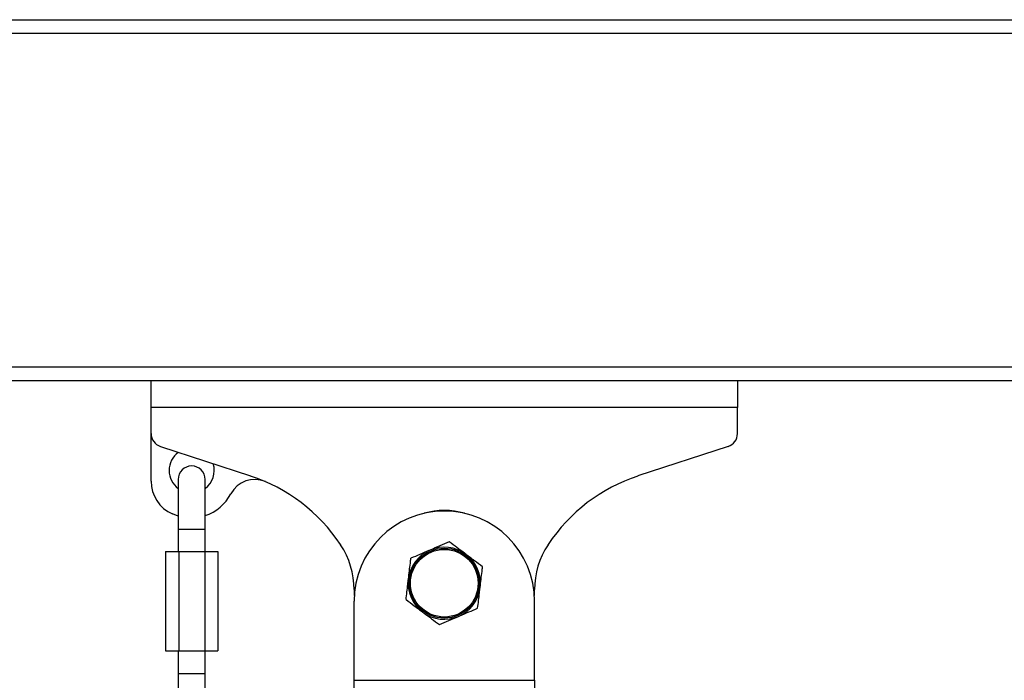
# Model space of a CAD drawing. Units: millimetres. Extents: x -8753 to 430, y -3448 to 8282.
# Drawn here: x -5491 to -5273, y 7973 to 8120 of the extents above; entities that cross this region are included whole.
import ezdxf

# ---------------------------------------------------------------- set-up
doc = ezdxf.new("R2010")
doc.units = ezdxf.units.MM

msp = doc.modelspace()

# ---------------------------------------------------------------- linework, layer by layer
at = {"color": 7, "linetype": 'Continuous', "lineweight": 25}
for p, q in [((-5683.82, 8120.04), (-3377.68, 8120.04)), ((-5646.84, 8040.04), (-3437.18, 8040.04)), ((-5462.18, 8034.04), (-5462.18, 8040.04)), ((-5332.18, 8040.04), (-5332.18, 8034.04)), ((-5462.18, 8028.22), (-5462.18, 8034.04)), ((-5332.18, 8034.04), (-5462.18, 8034.04)), ((-5332.18, 8028.22), (-5332.18, 8034.04)), ((-5462.18, 8017.69), (-5462.18, 8028.22)), ((-5460.11, 8025.36), (-5440.11, 8018.82)), ((-5334.25, 8025.36), (-5354.25, 8018.82)), ((-5456.18, 8018.04), (-5456.18, 8007.04)), ((-5450.18, 8007.04), (-5450.18, 8018.04)), ((-5456.18, 8009.92), (-5457.47, 8010.4)), ((-5456.18, 8007.04), (-5456.18, 8002.04)), ((-5450.18, 8002.04), (-5450.18, 8007.04)), ((-5420.22, 8003.64), (-5420.18, 8003.58)), ((-5374.19, 8003.58), (-5374.15, 8003.64)), ((-5458.96, 8002.04), (-5458.96, 7980.04)), ((-5458.96, 8002.04), (-5456.07, 8002.04)), ((-5456.07, 8002.04), (-5456.07, 7980.04)), ((-5456.07, 8002.04), (-5450.29, 8002.04)), ((-5450.29, 8002.04), (-5450.29, 7980.04)), ((-5450.29, 8002.04), (-5447.41, 8002.04)), ((-5447.41, 8002.04), (-5447.41, 7980.04)), ((-5417.18, 7993.57), (-5417.14, 7992.34)), ((-5377.22, 7992.34), (-5377.18, 7993.57)), ((-5417.18, 7973.54), (-5417.18, 7991.04)), ((-5377.18, 7973.54), (-5377.18, 7991.04)), ((-5458.96, 7980.04), (-5456.07, 7980.04)), ((-5456.18, 7980.04), (-5456.18, 7975.04)), ((-5456.07, 7980.04), (-5450.29, 7980.04)), ((-5450.29, 7980.04), (-5447.41, 7980.04)), ((-5450.18, 7975.04), (-5450.18, 7980.04)), ((-5456.18, 7975.04), (-5456.18, 7964.04)), ((-5450.18, 7964.04), (-5450.18, 7975.04)), ((-5417.18, 7973.54), (-5377.18, 7973.54)), ((-5417.18, 7967.54), (-5417.18, 7973.54)), ((-5377.18, 7973.54), (-5377.18, 7967.54))]:
    msp.add_line(p, q, dxfattribs=at)
at = {"color": 8, "linetype": 'Continuous', "lineweight": 25}
for p, q in [((-5684.62, 8117.04), (-3377.68, 8117.04)), ((-5704.45, 8043.04), (-3377.68, 8043.04)), ((-5456.18, 8007.04), (-5450.18, 8007.04)), ((-5456.18, 7975.04), (-5450.18, 7975.04))]:
    msp.add_line(p, q, dxfattribs=at)
at = {"color": 7, "linetype": 'Continuous', "lineweight": 25}
for radius in [7.75, 7.5]:
    msp.add_circle((-5397.18, 7995.04), radius, dxfattribs=at)
for centre, radius, start, end in [((-5459.18, 8028.22), 3, 180, 251.882), ((-5335.18, 8028.22), 3, 288.118, 0), ((-5453.18, 8020.04), 5, 126.3789, 180), ((-5453.18, 8020.04), 5, 180, 233.1301), ((-5453.18, 8018.04), 3, 0, 180), ((-5453.18, 8020.04), 5, 306.8699, 17.385), ((-5454.18, 8017.69), 8, 180, 245.7126), ((-5439.2, 8012.06), 6, 66.5601, 152.2374), ((-5451.93, 7982.7), 38, 33.4279, 71.882), ((-5342.43, 7982.7), 38, 108.118, 146.5721), ((-5453.36, 8019.52), 10, 288.5261, 332.2374), ((-5397.18, 7995.04), 16.13, 73.9708, 106.0292), ((-5397.18, 7991.04), 20, 0, 180), ((-5435.28, 7993.61), 18.1, 0, 33.4279), ((-5397.18, 7995.04), 8, 113.1834, 173.1834), ((-5397.18, 7995.04), 8, 53.1834, 113.1834), ((-5359.08, 7993.61), 18.1, 146.5721, 180), ((-5397.18, 7995.04), 8, 353.1834, 53.1834), ((-5397.18, 7995.04), 8, 173.1834, 233.1834), ((-5397.18, 7995.04), 8, 293.1834, 353.1834), ((-5397.18, 7995.04), 8, 233.1834, 293.1834)]:
    msp.add_arc(centre, radius, start, end, dxfattribs=at)
for points, knots in [([(-5400.33, 8002.39), (-5400.43, 8002.35), (-5401.19, 8002.02), (-5402.63, 8001.41), (-5403.92, 8000.86), (-5404.58, 8000.58)], [0, 0, 0, 0, 0.070086, 0.530782, 1, 1, 1, 1]), ([(-5396.09, 8004.21), (-5396.77, 8003.92), (-5398.17, 8003.32), (-5399.61, 8002.7), (-5400.33, 8002.39)], [0, 0, 0, 0, 0.495458, 1, 1, 1, 1]), ([(-5392.39, 8001.44), (-5392.48, 8001.51), (-5393.14, 8002.01), (-5394.39, 8002.94), (-5395.52, 8003.79), (-5396.09, 8004.21)], [0, 0, 0, 0, 0.070086, 0.530782, 1, 1, 1, 1]), ([(-5405.13, 7995.99), (-5404.98, 7997.17), (-5404.8, 7998.72), (-5404.62, 8000.22), (-5404.58, 8000.58)], [0, 0, 0, 0, 0.760801, 1, 1, 1, 1]), ([(-5388.69, 7998.68), (-5389.29, 7999.13), (-5390.5, 8000.03), (-5391.76, 8000.97), (-5392.39, 8001.44)], [0, 0, 0, 0, 0.495458, 1, 1, 1, 1]), ([(-5389.24, 7994.09), (-5389.1, 7995.27), (-5388.91, 7996.83), (-5388.73, 7998.32), (-5388.69, 7998.68)], [0, 0, 0, 0, 0.760801, 1, 1, 1, 1]), ([(-5405.67, 7991.4), (-5405.54, 7992.53), (-5405.36, 7994.04), (-5405.17, 7995.6), (-5405.13, 7995.99)], [0, 0, 0, 0, 0.745921, 1, 1, 1, 1]), ([(-5389.79, 7989.5), (-5389.65, 7990.63), (-5389.47, 7992.14), (-5389.29, 7993.7), (-5389.24, 7994.09)], [0, 0, 0, 0, 0.745921, 1, 1, 1, 1]), ([(-5405.67, 7991.4), (-5405.07, 7990.95), (-5403.86, 7990.05), (-5402.61, 7989.11), (-5401.98, 7988.64)], [0, 0, 0, 0, 0.495458, 1, 1, 1, 1]), ([(-5394.03, 7987.69), (-5393.93, 7987.73), (-5393.17, 7988.06), (-5391.73, 7988.67), (-5390.44, 7989.22), (-5389.79, 7989.5)], [0, 0, 0, 0, 0.070086, 0.530782, 1, 1, 1, 1]), ([(-5401.98, 7988.64), (-5401.89, 7988.57), (-5401.22, 7988.07), (-5399.97, 7987.14), (-5398.85, 7986.29), (-5398.28, 7985.87)], [0, 0, 0, 0, 0.070086, 0.530782, 1, 1, 1, 1]), ([(-5398.28, 7985.87), (-5397.59, 7986.16), (-5396.2, 7986.76), (-5394.76, 7987.38), (-5394.03, 7987.69)], [0, 0, 0, 0, 0.495458, 1, 1, 1, 1])]:
    msp.add_open_spline(points, degree=3, knots=knots, dxfattribs=at)

doc.saveas('drawing.dxf')
